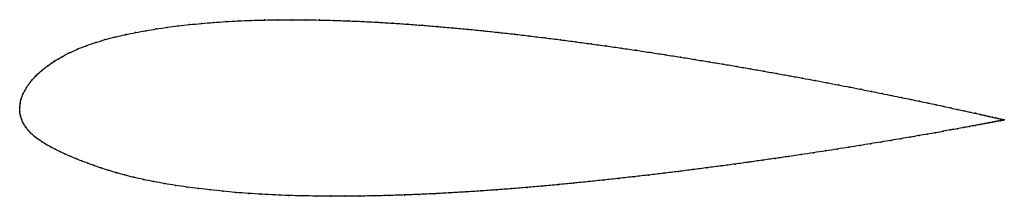
# Model space of a CAD drawing. Units: metres. Extents: x 0 to 1, y -0.09 to 0.09.
import ezdxf

# ---------------------------------------------------------------- set-up
doc = ezdxf.new("R2010")
doc.units = ezdxf.units.M

msp = doc.modelspace()

# ---------------------------------------------------------------- linework, layer by layer
at = {"color": 1}
msp.add_open_spline([(1.0021, -0.0124), (1.0022, -0.0124), (1.0017, -0.0123), (1, -0.0119), (0.9983, -0.0115), (0.9961, -0.011), (0.9934, -0.0104), (0.9903, -0.0097), (0.9866, -0.0088), (0.9825, -0.0079), (0.9779, -0.0069), (0.9728, -0.0057), (0.9673, -0.0045), (0.9613, -0.0032), (0.9548, -0.0018), (0.9479, -0.0003), (0.9406, 0.0013), (0.9329, 0.003), (0.9247, 0.0047), (0.9161, 0.0065), (0.9071, 0.0084), (0.8977, 0.0103), (0.8879, 0.0123), (0.8777, 0.0144), (0.8672, 0.0165), (0.8563, 0.0187), (0.845, 0.0209), (0.8334, 0.0231), (0.8215, 0.0254), (0.8093, 0.0277), (0.7968, 0.03), (0.784, 0.0324), (0.7709, 0.0347), (0.7575, 0.0371), (0.7439, 0.0395), (0.7301, 0.0419), (0.716, 0.0443), (0.7017, 0.0466), (0.6872, 0.049), (0.6726, 0.0514), (0.6577, 0.0537), (0.6428, 0.056), (0.6276, 0.0583), (0.6124, 0.0605), (0.597, 0.0627), (0.5816, 0.0648), (0.5661, 0.0669), (0.5505, 0.069), (0.5349, 0.0709), (0.5192, 0.0729), (0.5035, 0.0747), (0.4878, 0.0764), (0.4722, 0.0781), (0.4565, 0.0797), (0.4409, 0.0811), (0.4254, 0.0825), (0.4099, 0.0837), (0.3946, 0.0849), (0.3793, 0.0859), (0.3642, 0.0868), (0.3491, 0.0876), (0.3343, 0.0882), (0.3196, 0.0887), (0.3051, 0.0891), (0.2908, 0.0893), (0.2767, 0.0894), (0.2628, 0.0893), (0.2491, 0.0891), (0.2357, 0.0887), (0.2226, 0.0882), (0.2097, 0.0875), (0.1971, 0.0866), (0.1848, 0.0856), (0.1729, 0.0844), (0.1612, 0.0831), (0.1499, 0.0817), (0.1389, 0.08), (0.1284, 0.0783), (0.1179, 0.0763), (0.1075, 0.0742), (0.0971, 0.0719), (0.087, 0.0692), (0.0772, 0.0663), (0.0677, 0.063), (0.0587, 0.0595), (0.0502, 0.0556), (0.0423, 0.0515), (0.035, 0.0471), (0.0284, 0.0426), (0.0224, 0.0379), (0.0171, 0.0331), (0.0126, 0.0282), (0.0087, 0.0233), (0.0056, 0.0185), (0.0032, 0.0137), (0.0014, 0.0089), (0.0004, 0.0048), (-0.0001, -0.0016), (0, 0.0016), (0, -0.0047), (0.0008, -0.0083), (0.0021, -0.0125), (0.0038, -0.0162), (0.006, -0.0198), (0.0087, -0.0231), (0.0117, -0.0262), (0.015, -0.0292), (0.0187, -0.032), (0.0226, -0.0347), (0.0268, -0.0373), (0.0313, -0.0398), (0.036, -0.0422), (0.0409, -0.0446), (0.046, -0.047), (0.0514, -0.0494), (0.057, -0.0517), (0.0629, -0.0541), (0.0691, -0.0564), (0.0757, -0.0588), (0.0826, -0.0612), (0.0901, -0.0636), (0.098, -0.066), (0.1065, -0.0683), (0.1157, -0.0707), (0.1257, -0.0729), (0.1363, -0.0751), (0.1472, -0.0771), (0.1584, -0.0789), (0.17, -0.0806), (0.1819, -0.0822), (0.1942, -0.0836), (0.2067, -0.0849), (0.2195, -0.0861), (0.2327, -0.0871), (0.2461, -0.0879), (0.2597, -0.0886), (0.2736, -0.0892), (0.2877, -0.0896), (0.302, -0.0898), (0.3165, -0.09), (0.3312, -0.09), (0.3461, -0.0898), (0.3611, -0.0896), (0.3763, -0.0892), (0.3915, -0.0887), (0.4069, -0.0881), (0.4224, -0.0874), (0.438, -0.0865), (0.4536, -0.0856), (0.4693, -0.0846), (0.485, -0.0835), (0.5008, -0.0823), (0.5165, -0.081), (0.5322, -0.0796), (0.5479, -0.0782), (0.5636, -0.0767), (0.5792, -0.0751), (0.5947, -0.0735), (0.6101, -0.0718), (0.6254, -0.0701), (0.6406, -0.0684), (0.6556, -0.0666), (0.6705, -0.0648), (0.6853, -0.0629), (0.6998, -0.061), (0.7142, -0.0592), (0.7283, -0.0573), (0.7422, -0.0553), (0.7559, -0.0534), (0.7693, -0.0515), (0.7825, -0.0496), (0.7954, -0.0477), (0.808, -0.0458), (0.8203, -0.0439), (0.8323, -0.0421), (0.8439, -0.0402), (0.8552, -0.0384), (0.8662, -0.0366), (0.8768, -0.0349), (0.887, -0.0332), (0.8969, -0.0315), (0.9064, -0.0299), (0.9154, -0.0283), (0.9241, -0.0268), (0.9323, -0.0254), (0.9401, -0.024), (0.9475, -0.0226), (0.9544, -0.0214), (0.9609, -0.0202), (0.967, -0.0191), (0.9725, -0.018), (0.9776, -0.0171), (0.9823, -0.0162), (0.9864, -0.0154), (0.9901, -0.0147), (0.9933, -0.0141), (0.996, -0.0136), (0.9982, -0.0131), (1, -0.0128), (1.0016, -0.0125), (1.0021, -0.0124), (1.0021, -0.0124)], degree=3, knots=[0, 0, 0, 0, 0.00995, 0.014925, 0.0199, 0.024876, 0.029851, 0.034826, 0.039801, 0.044776, 0.049751, 0.054726, 0.059701, 0.064677, 0.069652, 0.074627, 0.079602, 0.084577, 0.089552, 0.094527, 0.099502, 0.104478, 0.109453, 0.114428, 0.119403, 0.124378, 0.129353, 0.134328, 0.139303, 0.144279, 0.149254, 0.154229, 0.159204, 0.164179, 0.169154, 0.174129, 0.179104, 0.18408, 0.189055, 0.19403, 0.199005, 0.20398, 0.208955, 0.21393, 0.218905, 0.223881, 0.228856, 0.233831, 0.238806, 0.243781, 0.248756, 0.253731, 0.258706, 0.263682, 0.268657, 0.273632, 0.278607, 0.283582, 0.288557, 0.293532, 0.298507, 0.303483, 0.308458, 0.313433, 0.318408, 0.323383, 0.328358, 0.333333, 0.338308, 0.343284, 0.348259, 0.353234, 0.358209, 0.363184, 0.368159, 0.373134, 0.378109, 0.383085, 0.38806, 0.393035, 0.39801, 0.402985, 0.40796, 0.412935, 0.41791, 0.422886, 0.427861, 0.432836, 0.437811, 0.442786, 0.447761, 0.452736, 0.457711, 0.462687, 0.467662, 0.472637, 0.477612, 0.482587, 0.487562, 0.492537, 0.497512, 0.502488, 0.507463, 0.512438, 0.517413, 0.522388, 0.527363, 0.532338, 0.537313, 0.542289, 0.547264, 0.552239, 0.557214, 0.562189, 0.567164, 0.572139, 0.577114, 0.58209, 0.587065, 0.59204, 0.597015, 0.60199, 0.606965, 0.61194, 0.616915, 0.621891, 0.626866, 0.631841, 0.636816, 0.641791, 0.646766, 0.651741, 0.656716, 0.661692, 0.666667, 0.671642, 0.676617, 0.681592, 0.686567, 0.691542, 0.696517, 0.701493, 0.706468, 0.711443, 0.716418, 0.721393, 0.726368, 0.731343, 0.736318, 0.741294, 0.746269, 0.751244, 0.756219, 0.761194, 0.766169, 0.771144, 0.776119, 0.781095, 0.78607, 0.791045, 0.79602, 0.800995, 0.80597, 0.810945, 0.81592, 0.820896, 0.825871, 0.830846, 0.835821, 0.840796, 0.845771, 0.850746, 0.855721, 0.860697, 0.865672, 0.870647, 0.875622, 0.880597, 0.885572, 0.890547, 0.895522, 0.900498, 0.905473, 0.910448, 0.915423, 0.920398, 0.925373, 0.930348, 0.935323, 0.940299, 0.945274, 0.950249, 0.955224, 0.960199, 0.965174, 0.970149, 0.975124, 0.9801, 0.985075, 0.99005, 1, 1, 1, 1], dxfattribs=at)
for p in [(0.15, 0.0816), (0.1613, 0.0831), (0.1729, 0.0844), (0.1849, 0.0856), (0.1972, 0.0866), (0.2097, 0.0874), (0.2226, 0.0881), (0.2357, 0.0887), (0.2492, 0.0891), (0.2628, 0.0893), (0.2767, 0.0894), (0.2908, 0.0893), (0.3051, 0.0891), (0.3196, 0.0887), (0.3343, 0.0882), (0.3492, 0.0876), (0.3642, 0.0868), (0.3793, 0.0859), (0.3946, 0.0849), (0.4099, 0.0837), (0.4254, 0.0825), (0.4409, 0.0811), (0.0972, 0.0718), (0.1075, 0.0742), (0.1179, 0.0763), (0.1284, 0.0782), (0.139, 0.08), (0.4565, 0.0796), (0.4722, 0.0781), (0.4878, 0.0764), (0.5035, 0.0747), (0.5192, 0.0728), (0.5349, 0.0709), (0.0678, 0.063), (0.0773, 0.0662), (0.0871, 0.0692), (0.5505, 0.069), (0.5661, 0.0669), (0.5816, 0.0648), (0.597, 0.0627), (0.6124, 0.0605), (0.0424, 0.0515), (0.0503, 0.0556), (0.0588, 0.0594), (0.6276, 0.0583), (0.6427, 0.056), (0.6577, 0.0537), (0.6725, 0.0514), (0.0285, 0.0426), (0.0351, 0.0471), (0.6872, 0.049), (0.7017, 0.0466), (0.7159, 0.0443), (0.73, 0.0419), (0.0172, 0.0331), (0.0225, 0.0379), (0.7439, 0.0395), (0.7575, 0.0371), (0.7708, 0.0347), (0.7839, 0.0324), (0.0089, 0.0233), (0.0127, 0.0282), (0.7967, 0.03), (0.8093, 0.0277), (0.8215, 0.0254), (0.8334, 0.0231), (0.845, 0.0209), (0.0033, 0.0137), (0.0057, 0.0185), (0.8562, 0.0187), (0.8671, 0.0165), (0.8777, 0.0144), (0.8878, 0.0124), (0.8976, 0.0104), (0, 0), (0, 0), (0.0005, 0.0044), (0.0016, 0.009), (0.907, 0.0084), (0.916, 0.0065), (0.9246, 0.0047), (0.9328, 0.003), (0.9405, 0.0013), (0.0001, -0.0043), (0.0009, -0.0084), (0.9479, -0.0003), (0.9548, -0.0018), (0.9612, -0.0032), (0.9672, -0.0045), (0.9727, -0.0057), (0.9778, -0.0068), (0.9824, -0.0079), (0.9865, -0.0088), (0.9902, -0.0096), (0.0021, -0.0124), (0.0039, -0.0162), (0.0061, -0.0197), (0.9669, -0.0191), (0.9724, -0.018), (0.9776, -0.0171), (0.9822, -0.0162), (0.9863, -0.0154), (0.99, -0.0147), (0.9932, -0.0141), (0.9934, -0.0104), (0.9959, -0.0136), (0.996, -0.011), (0.9982, -0.0115), (0.9982, -0.0132), (0.9999, -0.0128), (1, -0.0119), (1.0011, -0.0126), (1.0012, -0.0122), (1.0019, -0.0123), (1.0019, -0.0124), (1.0021, -0.0124), (1.0021, -0.0124), (0.0087, -0.0231), (0.0117, -0.0262), (0.015, -0.0292), (0.9063, -0.0299), (0.9154, -0.0283), (0.924, -0.0268), (0.9322, -0.0254), (0.94, -0.024), (0.9474, -0.0226), (0.9544, -0.0214), (0.9608, -0.0202), (0.0187, -0.032), (0.0226, -0.0347), (0.0268, -0.0373), (0.0313, -0.0398), (0.8552, -0.0384), (0.8661, -0.0366), (0.8767, -0.0349), (0.887, -0.0332), (0.8968, -0.0315), (0.036, -0.0422), (0.0409, -0.0446), (0.046, -0.047), (0.0514, -0.0494), (0.7825, -0.0496), (0.7953, -0.0477), (0.8079, -0.0458), (0.8202, -0.0439), (0.8322, -0.0421), (0.8439, -0.0402), (0.057, -0.0517), (0.0629, -0.0541), (0.0692, -0.0565), (0.0757, -0.0588), (0.7141, -0.0592), (0.7283, -0.0573), (0.7422, -0.0553), (0.7559, -0.0534), (0.7693, -0.0515), (0.0827, -0.0612), (0.0901, -0.0636), (0.0981, -0.066), (0.1067, -0.0683), (0.6254, -0.0701), (0.6405, -0.0684), (0.6556, -0.0666), (0.6705, -0.0648), (0.6852, -0.0629), (0.6998, -0.061), (0.1159, -0.0707), (0.1258, -0.0729), (0.1363, -0.075), (0.1472, -0.077), (0.1585, -0.0789), (0.5322, -0.0796), (0.5479, -0.0782), (0.5636, -0.0767), (0.5791, -0.0751), (0.5946, -0.0735), (0.6101, -0.0718), (0.1701, -0.0806), (0.182, -0.0822), (0.1942, -0.0836), (0.2068, -0.0849), (0.2196, -0.086), (0.2327, -0.087), (0.2461, -0.0879), (0.2597, -0.0886), (0.2736, -0.0891), (0.2877, -0.0895), (0.302, -0.0898), (0.3165, -0.09), (0.3312, -0.09), (0.3461, -0.0898), (0.3611, -0.0896), (0.3763, -0.0892), (0.3916, -0.0887), (0.407, -0.0881), (0.4225, -0.0874), (0.438, -0.0865), (0.4537, -0.0856), (0.4693, -0.0846), (0.485, -0.0834), (0.5008, -0.0822), (0.5165, -0.081)]:
    msp.add_point(p)

doc.saveas('drawing.dxf')
